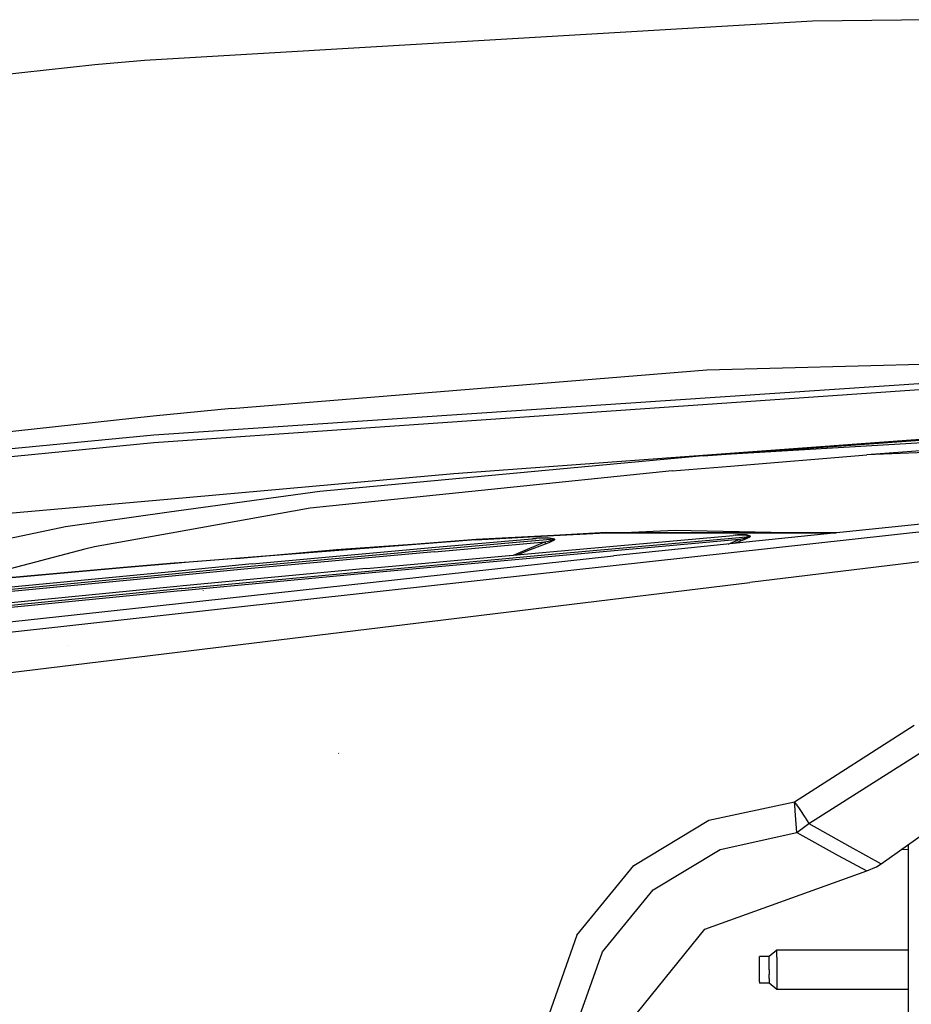
# Model space of a CAD drawing. Units: millimetres. Extents: x 967 to 9323, y -1874 to 1756.
# Drawn here: x 2122 to 2302, y 896 to 1094 of the extents above; entities that cross this region are included whole.
import ezdxf

# ---------------------------------------------------------------- set-up
doc = ezdxf.new("R2010")
doc.units = ezdxf.units.MM
doc.layers.add('TFR-TRI', color=7, linetype='CONTINUOUS', true_color=0xffffff)

msp = doc.modelspace()

# ---------------------------------------------------------------- linework, layer by layer
at = {"layer": 'TFR-TRI', "color": 18, "linetype": 'CONTINUOUS'}
for p, q in [((2281.688354, 1094.136475), (2147.16394, 1086.263916)), ((2281.688354, 1094.136475), (2147.16394, 1086.263916)), ((2305.621948, 1094.455811), (2281.688354, 1094.136475)), ((2305.621948, 1094.455811), (2281.688354, 1094.136475)), ((2137.094849, 1085.368408), (1986.442261, 1068.81958)), ((2137.094849, 1085.368408), (1986.442261, 1068.81958)), ((2147.16394, 1086.263916), (2137.094849, 1085.368408)), ((2147.16394, 1086.263916), (2137.094849, 1085.368408)), ((2260.386108, 1023.907471), (2419.684204, 1028.079834)), ((2345.465698, 1023.949463), (2149.018677, 1010.717041)), ((2345.465698, 1023.949463), (2149.018677, 1010.717041)), ((2164.656128, 1016.133545), (2260.386108, 1023.907471)), ((2164.656128, 1016.133545), (2260.386108, 1023.907471)), ((2345.39856, 1022.795654), (2149.018677, 1009.175049)), ((2345.39856, 1022.795654), (2149.018677, 1009.175049)), ((2209.436401, 1002.985596), (2420.819946, 1018.600342)), ((2209.436401, 1002.985596), (2420.819946, 1018.600342)), ((2259.694214, 1006.565674), (2420.856567, 1018.231689)), ((2259.694214, 1006.565674), (2420.856567, 1018.231689)), ((2164.656128, 1016.133545), (2148.85144, 1014.550537)), ((2164.656128, 1016.133545), (2148.85144, 1014.550537)), ((2415.932495, 1015.882568), (2259.694214, 1006.565674)), ((2415.932495, 1015.882568), (2259.694214, 1006.565674)), ((2148.85144, 1014.550537), (2090.327759, 1008.140381)), ((2148.85144, 1014.550537), (2090.327759, 1008.140381)), ((2149.018677, 1010.717041), (2051.005737, 1001.326416)), ((2149.018677, 1010.717041), (2051.005737, 1001.326416)), ((2336.977173, 1010.108154), (2292.653442, 1006.806885)), ((2149.018677, 1009.175049), (2051.03894, 999.738525)), ((2149.018677, 1009.175049), (2051.03894, 999.738525)), ((2341.592407, 1008.698486), (2292.653442, 1006.806885)), ((2341.592407, 1008.698486), (2292.653442, 1006.806885)), ((2259.694214, 1006.565674), (2182.457397, 999.419678)), ((2259.694214, 1006.565674), (2182.457397, 999.419678)), ((2265.166626, 1004.519287), (2292.653442, 1006.806885)), ((2253.461792, 1003.545654), (2265.157593, 1004.518799)), ((2151.797729, 997.857666), (2209.436401, 1002.985596)), ((2151.797729, 997.857666), (2209.436401, 1002.985596)), ((2253.461792, 1003.545654), (2180.478149, 996.030029)), ((2253.461792, 1003.545654), (2180.478149, 996.030029)), ((2182.457397, 999.419678), (2152.074341, 995.193604)), ((2182.457397, 999.419678), (2152.074341, 995.193604)), ((2423.41687, 999.879639), (2269.095337, 981.023193)), ((2423.41687, 999.879639), (2269.095337, 981.023193)), ((2110.251343, 994.161865), (2151.797729, 997.857666)), ((2110.251343, 994.161865), (2151.797729, 997.857666)), ((2180.478149, 996.030029), (2152.50769, 991.020752)), ((2180.478149, 996.030029), (2152.50769, 991.020752)), ((2208.015259, 980.764893), (2349.801392, 996.406982)), ((2152.074341, 995.193604), (2131.225708, 992.293701)), ((2152.074341, 995.193604), (2131.225708, 992.293701)), ((2329.720825, 995.468994), (2241.612671, 986.421143)), ((2131.225708, 992.293701), (2099.613892, 985.563232)), ((2131.225708, 992.293701), (2099.613892, 985.563232)), ((2152.50769, 991.020752), (2137.071655, 988.256104)), ((2152.50769, 991.020752), (2137.071655, 988.256104)), ((2213.911743, 989.656006), (2229.506226, 990.508057)), ((2213.911743, 989.656006), (2229.506226, 990.508057)), ((2229.572876, 990.537842), (2213.976929, 989.688232)), ((2216.347534, 989.817139), (2219.410522, 990.031006)), ((2216.347534, 989.817139), (2219.410522, 990.031006)), ((2219.410522, 990.031006), (2224.034302, 990.236084)), ((2219.410522, 990.031006), (2224.034302, 990.236084)), ((2225.430542, 989.898682), (2226.102905, 990.002686)), ((2225.430542, 989.898682), (2226.102905, 990.002686)), ((2228.28772, 989.991455), (2225.984009, 989.943604)), ((2228.28772, 989.991455), (2225.984009, 989.943604)), ((2226.065552, 989.973877), (2226.102905, 990.002686)), ((2226.065552, 989.973877), (2226.102905, 990.002686)), ((2228.404175, 990.044678), (2226.102905, 990.002686)), ((2228.404175, 990.044678), (2226.102905, 990.002686)), ((2229.658569, 989.762939), (2228.28772, 989.991455)), ((2229.658569, 989.762939), (2228.28772, 989.991455)), ((2229.773804, 989.80542), (2228.404175, 990.044678)), ((2229.773804, 989.80542), (2228.404175, 990.044678)), ((2228.469604, 986.684326), (2265.436646, 990.003662)), ((2228.469604, 986.684326), (2265.436646, 990.003662)), ((2228.765991, 987.229248), (2265.732544, 990.548584)), ((2229.509399, 990.508057), (2240.156372, 991.0896)), ((2229.509399, 990.508057), (2240.156372, 991.0896)), ((2240.232056, 991.118896), (2229.575806, 990.53833)), ((2240.156372, 991.0896), (2286.328735, 991.012939)), ((2240.156372, 991.0896), (2286.328735, 991.012939)), ((2286.569702, 991.037842), (2240.232056, 991.118896)), ((2243.774536, 991.112549), (2254.047241, 991.568604)), ((2243.774536, 991.112549), (2254.047241, 991.568604)), ((2254.047241, 991.568604), (2279.803101, 991.049561)), ((2254.047241, 991.568604), (2279.803101, 991.049561)), ((2265.436646, 990.003662), (2269.064819, 990.325928)), ((2265.436646, 990.003662), (2269.064819, 990.325928)), ((2266.474731, 990.614502), (2265.732544, 990.548584)), ((2266.474731, 990.614502), (2266.096802, 990.556885)), ((2266.180542, 990.602295), (2266.101685, 990.581299)), ((2266.180542, 990.602295), (2266.101685, 990.581299)), ((2266.597534, 990.664795), (2266.180542, 990.602295)), ((2266.597534, 990.664795), (2266.180542, 990.602295)), ((2266.517456, 990.623779), (2266.474731, 990.614502)), ((2266.517456, 990.623779), (2266.474731, 990.614502)), ((2268.258911, 990.598389), (2266.474731, 990.614502)), ((2268.258911, 990.598389), (2266.474731, 990.614502)), ((2266.517456, 990.623779), (2266.558472, 990.640869)), ((2266.517456, 990.623779), (2266.558472, 990.640869)), ((2266.558472, 990.640869), (2266.597534, 990.664795)), ((2266.558472, 990.640869), (2266.597534, 990.664795)), ((2268.379028, 990.643311), (2266.597534, 990.664795)), ((2268.379028, 990.643311), (2266.597534, 990.664795)), ((2267.738647, 989.923584), (2268.206421, 990.040283)), ((2267.738647, 989.923584), (2268.206421, 990.040283)), ((2268.206421, 990.040283), (2268.521362, 990.123779)), ((2268.206421, 990.040283), (2268.521362, 990.123779)), ((2269.064819, 990.325928), (2268.258911, 990.598389)), ((2269.064819, 990.325928), (2268.258911, 990.598389)), ((2268.63855, 990.003662), (2268.32605, 989.86499)), ((2268.63855, 990.003662), (2268.32605, 989.86499)), ((2269.182495, 990.359619), (2268.379028, 990.643311)), ((2269.182495, 990.359619), (2268.379028, 990.643311)), ((2268.521362, 990.123779), (2268.819946, 990.210205)), ((2268.521362, 990.123779), (2268.819946, 990.210205)), ((2268.935425, 990.150146), (2268.63855, 990.003662)), ((2268.935425, 990.150146), (2268.63855, 990.003662)), ((2268.819946, 990.210205), (2268.963989, 990.258545)), ((2268.819946, 990.210205), (2268.963989, 990.258545)), ((2268.935425, 990.150146), (2269.079224, 990.233643)), ((2268.935425, 990.150146), (2269.079224, 990.233643)), ((2268.963989, 990.258545), (2269.039185, 990.290283)), ((2268.963989, 990.258545), (2269.039185, 990.290283)), ((2269.039185, 990.290283), (2269.069214, 990.309814)), ((2269.039185, 990.290283), (2269.069214, 990.309814)), ((2269.12439, 990.339111), (2269.064819, 990.325928)), ((2269.12439, 990.339111), (2269.064819, 990.325928)), ((2269.06897, 990.323975), (2269.064819, 990.325928)), ((2269.06897, 990.323975), (2269.064819, 990.325928)), ((2269.069214, 990.309814), (2269.06897, 990.323975)), ((2269.069214, 990.309814), (2269.06897, 990.323975)), ((2269.079224, 990.233643), (2269.154907, 990.290283)), ((2269.079224, 990.233643), (2269.154907, 990.290283)), ((2269.182495, 990.359619), (2269.12439, 990.339111)), ((2269.182495, 990.359619), (2269.12439, 990.339111)), ((2269.154907, 990.290283), (2269.185425, 990.326904)), ((2269.154907, 990.290283), (2269.185425, 990.326904)), ((2269.186401, 990.355713), (2269.182495, 990.359619)), ((2269.186401, 990.355713), (2269.182495, 990.359619)), ((2269.185425, 990.326904), (2269.186401, 990.355713)), ((2269.185425, 990.326904), (2269.186401, 990.355713)), ((2137.071655, 988.256104), (2135.096313, 987.788818)), ((2137.071655, 988.256104), (2135.096313, 987.788818)), ((2213.911743, 989.656006), (2156.117798, 985.122803)), ((2213.911743, 989.656006), (2156.117798, 985.122803)), ((2213.976929, 989.688232), (2156.154907, 985.167236)), ((2168.796021, 984.783447), (2205.765015, 988.14624)), ((2185.821411, 987.688721), (2209.710815, 989.354248)), ((2185.821411, 987.688721), (2209.710815, 989.354248)), ((2222.758667, 989.150635), (2205.553833, 987.623291)), ((2222.758667, 989.150635), (2205.553833, 987.623291)), ((2205.567017, 987.238525), (2226.369751, 989.086182)), ((2205.567017, 987.238525), (2226.369751, 989.086182)), ((2205.765015, 988.14624), (2225.984009, 989.943604)), ((2227.425171, 989.564697), (2222.759644, 989.150635)), ((2227.425171, 989.564697), (2222.759644, 989.150635)), ((2224.264282, 987.77417), (2227.807495, 989.214111)), ((2224.264282, 987.77417), (2227.807495, 989.214111)), ((2224.387573, 987.506592), (2227.936157, 988.871826)), ((2224.387573, 987.506592), (2227.936157, 988.871826)), ((2225.314819, 989.867432), (2225.430542, 989.898682)), ((2225.314819, 989.867432), (2225.430542, 989.898682)), ((2225.349487, 989.845459), (2225.984009, 989.943604)), ((2225.984009, 989.943604), (2226.025513, 989.953857)), ((2225.984009, 989.943604), (2226.025513, 989.953857)), ((2226.025513, 989.953857), (2226.065552, 989.973877)), ((2226.025513, 989.953857), (2226.065552, 989.973877)), ((2226.374634, 989.087158), (2227.807495, 989.214111)), ((2226.374634, 989.087158), (2227.807495, 989.214111)), ((2229.658569, 989.762939), (2227.429565, 989.565186)), ((2229.658569, 989.762939), (2227.429565, 989.565186)), ((2227.807495, 989.214111), (2228.501099, 989.378662)), ((2227.807495, 989.214111), (2228.501099, 989.378662)), ((2227.886353, 989.005127), (2227.807495, 989.214111)), ((2227.886353, 989.005127), (2227.807495, 989.214111)), ((2227.886353, 989.005127), (2227.936157, 988.871826)), ((2227.886353, 989.005127), (2227.936157, 988.871826)), ((2227.936157, 988.871826), (2228.622437, 989.139404)), ((2227.936157, 988.871826), (2228.622437, 989.139404)), ((2228.480835, 986.298096), (2265.449829, 989.617432)), ((2228.480835, 986.298096), (2265.449829, 989.617432)), ((2228.501099, 989.378662), (2228.939087, 989.48999)), ((2228.501099, 989.378662), (2228.939087, 989.48999)), ((2228.622437, 989.139404), (2229.056274, 989.322998)), ((2228.622437, 989.139404), (2229.056274, 989.322998)), ((2228.939087, 989.48999), (2229.221558, 989.567139)), ((2228.939087, 989.48999), (2229.221558, 989.567139)), ((2229.056274, 989.322998), (2229.336304, 989.452393)), ((2229.056274, 989.322998), (2229.336304, 989.452393)), ((2229.221558, 989.567139), (2229.496948, 989.651611)), ((2229.221558, 989.567139), (2229.496948, 989.651611)), ((2229.336304, 989.452393), (2229.609985, 989.597412)), ((2229.336304, 989.452393), (2229.609985, 989.597412)), ((2229.496948, 989.651611), (2229.60144, 989.690674)), ((2229.496948, 989.651611), (2229.60144, 989.690674)), ((2229.60144, 989.690674), (2229.677124, 989.728271)), ((2229.60144, 989.690674), (2229.677124, 989.728271)), ((2229.609985, 989.597412), (2229.714233, 989.665283)), ((2229.609985, 989.597412), (2229.714233, 989.665283)), ((2229.716919, 989.780029), (2229.658569, 989.762939)), ((2229.716919, 989.780029), (2229.658569, 989.762939)), ((2229.679565, 989.758057), (2229.658569, 989.762939)), ((2229.679565, 989.758057), (2229.658569, 989.762939)), ((2229.677124, 989.728271), (2229.691528, 989.745361)), ((2229.677124, 989.728271), (2229.691528, 989.745361)), ((2229.691528, 989.745361), (2229.679565, 989.758057)), ((2229.691528, 989.745361), (2229.679565, 989.758057)), ((2229.714233, 989.665283), (2229.789917, 989.734131)), ((2229.714233, 989.665283), (2229.789917, 989.734131)), ((2229.773804, 989.80542), (2229.716919, 989.780029)), ((2229.773804, 989.80542), (2229.716919, 989.780029)), ((2229.794067, 989.793701), (2229.773804, 989.80542)), ((2229.794067, 989.793701), (2229.773804, 989.80542)), ((2229.789917, 989.734131), (2229.805054, 989.767822)), ((2229.789917, 989.734131), (2229.805054, 989.767822)), ((2229.805054, 989.767822), (2229.794067, 989.793701)), ((2229.805054, 989.767822), (2229.794067, 989.793701)), ((2264.694214, 988.79126), (2267.038452, 989.758545)), ((2264.694214, 988.79126), (2267.038452, 989.758545)), ((2265.449829, 989.617432), (2267.038452, 989.758545)), ((2265.449829, 989.617432), (2267.038452, 989.758545)), ((2267.169312, 989.406494), (2265.915649, 988.916748)), ((2267.169312, 989.406494), (2265.915649, 988.916748)), ((2267.038452, 989.758545), (2267.738647, 989.923584)), ((2267.038452, 989.758545), (2267.738647, 989.923584)), ((2267.038452, 989.758545), (2267.120239, 989.53833)), ((2267.038452, 989.758545), (2267.120239, 989.53833)), ((2267.120239, 989.53833), (2267.169312, 989.406494)), ((2267.120239, 989.53833), (2267.169312, 989.406494)), ((2267.862427, 989.674072), (2267.169312, 989.406494)), ((2267.862427, 989.674072), (2267.169312, 989.406494)), ((2268.32605, 989.86499), (2267.862427, 989.674072)), ((2268.32605, 989.86499), (2267.862427, 989.674072)), ((2135.096313, 987.788818), (2109.544556, 981.07251)), ((2135.096313, 987.788818), (2109.544556, 981.07251)), ((2153.978882, 976.8479), (2241.612671, 986.421143)), ((2165.682251, 985.911865), (2185.821411, 987.688721)), ((2165.682251, 985.911865), (2185.821411, 987.688721)), ((2205.553833, 987.623291), (2168.584595, 984.26001)), ((2205.553833, 987.623291), (2168.584595, 984.26001)), ((2205.567017, 987.238525), (2168.598267, 983.875244)), ((2205.567017, 987.238525), (2168.598267, 983.875244)), ((2191.821411, 983.841064), (2220.623413, 986.482666)), ((2218.127075, 985.348389), (2228.480835, 986.298096)), ((2218.127075, 985.348389), (2228.480835, 986.298096)), ((2219.19812, 985.83374), (2228.469604, 986.684326)), ((2219.19812, 985.83374), (2228.469604, 986.684326)), ((2220.630981, 986.483154), (2228.765991, 987.229248)), ((2221.485962, 986.561768), (2224.264282, 987.77417)), ((2221.485962, 986.561768), (2224.264282, 987.77417)), ((2222.27063, 986.633545), (2224.387573, 987.506592)), ((2222.27063, 986.633545), (2224.387573, 987.506592)), ((2142.883423, 984.078857), (2072.657593, 977.74585)), ((2153.145386, 984.877197), (2142.853149, 984.0271)), ((2153.145386, 984.877197), (2142.853149, 984.0271)), ((2153.140991, 984.919678), (2142.883423, 984.078857)), ((2156.154907, 985.167236), (2153.140991, 984.919678)), ((2156.117798, 985.122803), (2153.145386, 984.877197)), ((2156.117798, 985.122803), (2153.145386, 984.877197)), ((2168.796021, 984.783447), (2153.309204, 983.299561)), ((2168.584595, 984.26001), (2153.360962, 982.801514)), ((2168.584595, 984.26001), (2153.360962, 982.801514)), ((2191.524292, 983.296143), (2219.189819, 985.832764)), ((2191.524292, 983.296143), (2219.189819, 985.832764)), ((2191.534058, 982.909424), (2218.11853, 985.3479)), ((2191.534058, 982.909424), (2218.11853, 985.3479)), ((2142.853149, 984.0271), (2072.657349, 977.673584)), ((2142.853149, 984.0271), (2072.657349, 977.673584)), ((2153.309204, 983.299561), (2108.272095, 978.985107)), ((2153.360962, 982.801514), (2108.323853, 978.487061)), ((2153.360962, 982.801514), (2108.323853, 978.487061)), ((2153.400513, 982.419678), (2108.363647, 978.104736)), ((2153.400513, 982.419678), (2108.363647, 978.104736)), ((2168.598267, 983.875244), (2153.400757, 982.419678)), ((2168.598267, 983.875244), (2153.400757, 982.419678)), ((2154.603638, 979.823486), (2191.524292, 983.296143)), ((2154.603638, 979.823486), (2191.524292, 983.296143)), ((2154.611938, 979.436768), (2191.534058, 982.909424)), ((2154.611938, 979.436768), (2191.534058, 982.909424)), ((2191.821411, 983.841064), (2154.901489, 980.369385)), ((2153.626343, 980.243896), (2108.601196, 975.815674)), ((2109.218872, 969.86499), (2208.001343, 980.762939)), ((2269.043823, 981.016846), (2120.151733, 962.823975)), ((2269.043823, 981.016846), (2120.151733, 962.823975)), ((2154.901489, 980.369385), (2153.626343, 980.243896)), ((2153.679565, 979.732666), (2108.654175, 975.303955)), ((2153.679565, 979.732666), (2108.654175, 975.303955)), ((2108.694214, 974.920654), (2153.71936, 979.349365)), ((2108.694214, 974.920654), (2153.71936, 979.349365)), ((2154.603638, 979.823486), (2153.679565, 979.732666)), ((2154.603638, 979.823486), (2153.679565, 979.732666)), ((2153.71936, 979.349365), (2154.611938, 979.436768)), ((2153.71936, 979.349365), (2154.611938, 979.436768)), ((2159.015503, 979.344482), (2158.990356, 979.411377)), ((2159.015503, 979.344482), (2158.990356, 979.411377)), ((2109.004272, 971.934814), (2153.978882, 976.8479)), ((2131.766235, 968.355225), (2131.734009, 968.355225)), ((2278.103638, 936.843506), (2302.206421, 952.275635)), ((2278.103638, 936.843506), (2302.206421, 952.275635)), ((2186.25061, 946.568115), (2186.21936, 946.684326)), ((2186.25061, 946.568115), (2186.21936, 946.684326)), ((2280.985474, 932.514404), (2304.812866, 947.634521)), ((2280.985474, 932.514404), (2304.812866, 947.634521)), ((2295.521118, 924.398682), (2317.453979, 939.895264)), ((2260.799194, 933.169189), (2278.103638, 936.843506)), ((2260.799194, 933.169189), (2278.103638, 936.843506)), ((2278.106567, 936.792725), (2278.103638, 936.843506)), ((2278.106567, 936.792725), (2278.103638, 936.843506)), ((2278.398315, 936.421631), (2278.103638, 936.843506)), ((2278.398315, 936.421631), (2278.103638, 936.843506)), ((2278.138794, 936.207764), (2278.106567, 936.792725)), ((2278.138794, 936.207764), (2278.106567, 936.792725)), ((2278.398315, 936.421631), (2278.631714, 936.084229)), ((2278.398315, 936.421631), (2278.631714, 936.084229)), ((2278.154907, 935.93335), (2278.138794, 936.207764)), ((2278.154907, 935.93335), (2278.138794, 936.207764)), ((2278.157349, 935.889404), (2278.154907, 935.93335)), ((2278.157349, 935.889404), (2278.154907, 935.93335)), ((2278.184448, 935.44751), (2278.157349, 935.889404)), ((2278.184448, 935.44751), (2278.157349, 935.889404)), ((2278.21106, 935.022705), (2278.184448, 935.44751)), ((2278.21106, 935.022705), (2278.184448, 935.44751)), ((2278.33313, 933.286377), (2278.21106, 935.022705)), ((2278.33313, 933.286377), (2278.21106, 935.022705)), ((2278.631714, 936.084229), (2278.643921, 936.06665)), ((2278.631714, 936.084229), (2278.643921, 936.06665)), ((2278.643921, 936.06665), (2278.89856, 935.695557)), ((2278.643921, 936.06665), (2278.89856, 935.695557)), ((2278.89856, 935.695557), (2279.177612, 935.286377)), ((2278.89856, 935.695557), (2279.177612, 935.286377)), ((2279.177612, 935.286377), (2280.170776, 933.793701)), ((2279.177612, 935.286377), (2280.170776, 933.793701)), ((2245.697876, 924.039795), (2260.799194, 933.169189)), ((2245.697876, 924.039795), (2260.799194, 933.169189)), ((2278.575317, 930.685791), (2278.33313, 933.286377)), ((2278.575317, 930.685791), (2278.33313, 933.286377)), ((2278.575317, 930.685791), (2280.985474, 932.514404)), ((2278.575317, 930.685791), (2280.985474, 932.514404)), ((2280.170776, 933.793701), (2280.201294, 933.747803)), ((2280.170776, 933.793701), (2280.201294, 933.747803)), ((2280.201294, 933.747803), (2280.317261, 933.568604)), ((2280.201294, 933.747803), (2280.317261, 933.568604)), ((2280.317261, 933.568604), (2280.985474, 932.514404)), ((2280.317261, 933.568604), (2280.985474, 932.514404)), ((2280.985474, 932.514404), (2289.220337, 927.864014)), ((2280.985474, 932.514404), (2289.220337, 927.864014)), ((2263.067993, 927.280029), (2278.575317, 930.685791)), ((2263.067993, 927.280029), (2278.575317, 930.685791)), ((2278.575317, 930.685791), (2286.882446, 926.077393)), ((2278.575317, 930.685791), (2286.882446, 926.077393)), ((2249.63562, 919.132568), (2263.067993, 927.280029)), ((2249.63562, 919.132568), (2263.067993, 927.280029)), ((2289.220337, 927.864014), (2295.521118, 924.398682)), ((2289.220337, 927.864014), (2295.521118, 924.398682)), ((2299.595581, 927.277588), (2301.000122, 927.349854)), ((2299.595581, 927.277588), (2301.000122, 927.349854)), ((2301.000122, 928.269775), (2301.000122, 884.444092)), ((2286.882446, 926.077393), (2292.64856, 922.950928)), ((2286.882446, 926.077393), (2292.64856, 922.950928)), ((2234.200806, 909.970459), (2245.697876, 924.039795)), ((2234.200806, 909.970459), (2245.697876, 924.039795)), ((2260.042114, 911.181885), (2292.64856, 922.950928)), ((2292.64856, 922.950928), (2294.560913, 923.76001)), ((2294.560913, 923.76001), (2295.521118, 924.398682)), ((2239.380005, 906.640381), (2249.63562, 919.132568)), ((2239.380005, 906.640381), (2249.63562, 919.132568)), ((2246.472534, 894.415283), (2260.042114, 911.181885)), ((2234.200806, 909.970459), (2228.151733, 892.776611)), ((2234.200806, 909.970459), (2228.151733, 892.776611)), ((2274.499878, 906.938721), (2272.999878, 905.708252)), ((2301.000122, 906.938721), (2274.499878, 906.938721)), ((2274.499878, 906.464111), (2274.499878, 906.938721)), ((2274.499878, 906.464111), (2274.499878, 906.938721)), ((2233.914673, 891.308838), (2239.380005, 906.640381)), ((2233.914673, 891.308838), (2239.380005, 906.640381)), ((2270.999878, 905.381104), (2270.999878, 905.708252)), ((2272.999878, 905.708252), (2270.999878, 905.708252)), ((2270.999878, 903.940186), (2270.999878, 905.381104)), ((2272.999878, 905.381104), (2272.999878, 905.708252)), ((2272.999878, 905.381104), (2272.999878, 905.708252)), ((2272.999878, 904.767822), (2272.999878, 905.381104)), ((2272.999878, 904.767822), (2272.999878, 905.381104)), ((2272.999878, 903.940186), (2272.999878, 904.767822)), ((2272.999878, 903.940186), (2272.999878, 904.767822)), ((2274.499878, 905.571045), (2274.499878, 906.464111)), ((2274.499878, 905.571045), (2274.499878, 906.464111)), ((2274.499878, 905.571045), (2274.499878, 904.368408)), ((2274.499878, 905.571045), (2274.499878, 904.368408)), ((2270.999878, 903.000244), (2270.999878, 903.940186)), ((2270.999878, 902.059326), (2270.999878, 903.000244)), ((2272.999878, 903.000244), (2272.999878, 903.940186)), ((2272.999878, 903.000244), (2272.999878, 903.940186)), ((2272.999878, 903.000244), (2272.999878, 902.059326)), ((2272.999878, 903.000244), (2272.999878, 902.059326)), ((2274.499878, 904.368408), (2274.499878, 903.000244)), ((2274.499878, 904.368408), (2274.499878, 903.000244)), ((2274.499878, 903.000244), (2274.499878, 901.63208)), ((2274.499878, 903.000244), (2274.499878, 901.63208)), ((2270.999878, 900.618408), (2270.999878, 902.059326)), ((2272.999878, 901.232178), (2272.999878, 902.059326)), ((2272.999878, 901.232178), (2272.999878, 902.059326)), ((2272.999878, 901.232178), (2272.999878, 900.618408)), ((2272.999878, 901.232178), (2272.999878, 900.618408)), ((2274.499878, 901.63208), (2274.499878, 900.428955)), ((2274.499878, 901.63208), (2274.499878, 900.428955)), ((2270.999878, 900.618408), (2270.999878, 900.291748)), ((2272.999878, 900.291748), (2270.999878, 900.291748)), ((2272.999878, 900.618408), (2272.999878, 900.291748)), ((2272.999878, 900.618408), (2272.999878, 900.291748)), ((2274.499878, 899.060791), (2272.999878, 900.291748)), ((2274.499878, 900.428955), (2274.499878, 899.535889)), ((2274.499878, 900.428955), (2274.499878, 899.535889)), ((2274.499878, 899.535889), (2274.499878, 899.060791)), ((2274.499878, 899.535889), (2274.499878, 899.060791)), ((2301.000122, 899.060791), (2274.499878, 899.060791))]:
    msp.add_line(p, q, dxfattribs=at)

doc.saveas('drawing.dxf')
